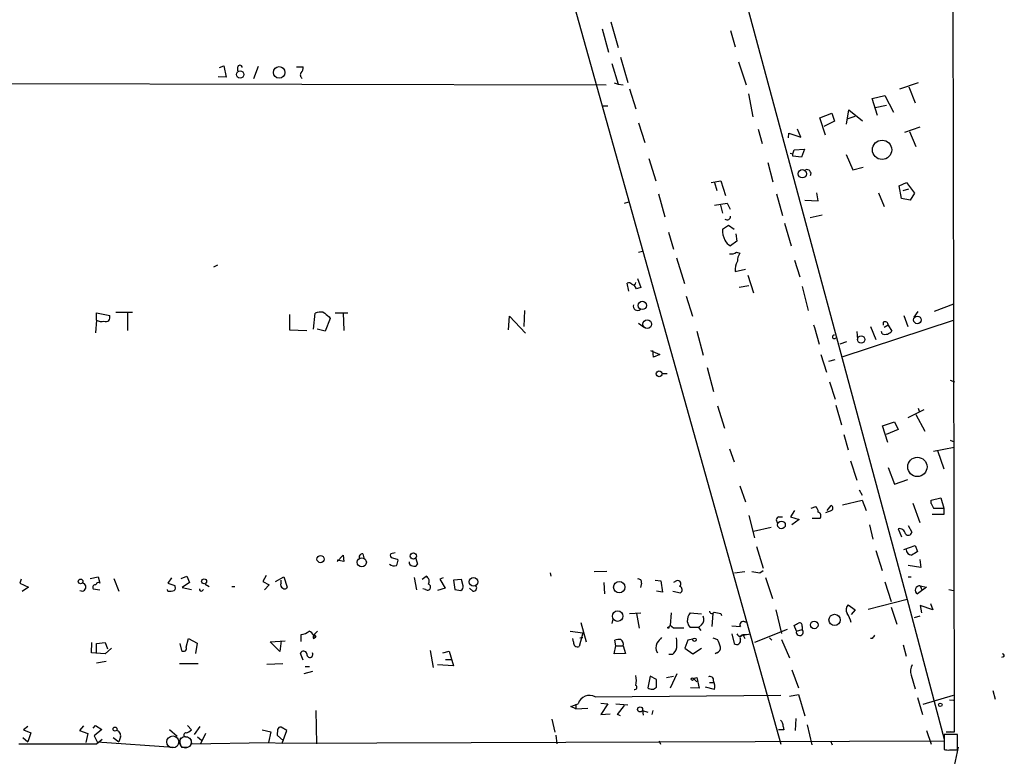
# Model space of a CAD drawing. Extents: x 8 to 747, y 14 to 883.
# Drawn here: x 598 to 744, y 80 to 189 of the extents above; entities that cross this region are included whole.
import ezdxf

# ---------------------------------------------------------------- set-up
doc = ezdxf.new("R2010")
doc.units = 0
doc.header["$MEASUREMENT"] = 0
doc.layers.add('MAIN', color=5, linetype='CONTINUOUS')

msp = doc.modelspace()

# ---------------------------------------------------------------- linework, layer by layer
at = {"layer": 'MAIN'}
for p, q in [((736.0073, 228.2613), (736.1767, 144.78)), ((674.7933, 209.8887), (710.6073, 81.9573)), ((702.818, 201.7607), (729.3187, 103.378)), ((685.3767, 188.976), (686.4773, 185.166)), ((684.1067, 187.96), (685.038, 184.4887)), ((703.1567, 187.706), (703.834, 185.2507)), ((627.38, 182.2027), (628.0573, 182.4567)), ((628.0573, 182.4567), (628.396, 180.7633)), ((685.546, 182.7953), (686.4773, 179.7473)), ((686.816, 183.7267), (687.9167, 180.0013)), ((704.342, 183.0493), (705.4427, 179.6627)), ((630.0893, 182.2027), (630.0893, 181.6947)), ((633.1373, 182.372), (632.46, 180.5093)), ((638.81, 182.2873), (639.826, 182.2873)), ((587.1633, 179.832), (684.6993, 179.6627)), ((628.396, 180.7633), (627.2107, 180.848)), ((685.8847, 179.9167), (686.4773, 179.7473)), ((686.4773, 179.7473), (687.2393, 179.6627)), ((728.218, 179.07), (731.012, 180.0013)), ((688.1707, 179.07), (689.102, 176.1067)), ((705.7813, 178.308), (706.4587, 174.9213)), ((724.154, 177.6307), (726.0167, 178.054)), ((726.0167, 178.054), (727.2867, 175.5987)), ((729.5727, 179.324), (730.504, 176.9533)), ((724.916, 175.0907), (724.154, 177.6307)), ((724.5773, 176.276), (726.2707, 176.6147)), ((684.1913, 176.53), (684.9533, 176.53)), ((716.3647, 174.752), (718.1427, 175.4293)), ((718.1427, 175.4293), (718.566, 174.244)), ((720.344, 173.8207), (720.6827, 175.9373)), ((720.6827, 175.9373), (722.7147, 174.3287)), ((689.5253, 173.99), (690.4567, 171.1113)), ((717.2113, 172.212), (716.3647, 174.752)), ((718.566, 174.244), (716.9573, 173.482)), ((720.4287, 174.5827), (721.614, 175.006)), ((707.2207, 173.0587), (707.8133, 170.942)), ((711.708, 171.7887), (711.7927, 172.466)), ((711.7927, 172.466), (713.5707, 171.8733)), ((713.5707, 171.8733), (713.0627, 173.0587)), ((728.98, 172.6353), (731.266, 173.3973)), ((729.6573, 172.72), (730.5887, 170.5187)), ((711.962, 169.5027), (712.3853, 169.418)), ((712.3853, 169.418), (712.5547, 170.0107)), ((712.3853, 169.0793), (712.3853, 169.418)), ((712.5547, 170.0107), (714.0787, 170.0953)), ((714.0787, 170.0953), (713.6553, 168.91)), ((720.2593, 169.3333), (721.2753, 167.0473)), ((691.0493, 168.7407), (692.0653, 165.4387)), ((708.66, 168.148), (709.422, 165.2693)), ((713.6553, 168.91), (712.3853, 169.0793)), ((721.2753, 167.0473), (722.7993, 167.4707)), ((700.278, 165.1847), (701.7173, 165.4387)), ((700.786, 165.1847), (701.1247, 163.9993)), ((701.7173, 165.4387), (702.3947, 163.2373)), ((728.1333, 164.6767), (729.234, 165.1847)), ((729.234, 165.1847), (730.4193, 163.576)), ((692.4887, 163.4913), (693.42, 160.1047)), ((709.93, 163.4913), (710.8613, 160.274)), ((716.1107, 162.4753), (715.9413, 163.6607)), ((725.0853, 163.6607), (725.932, 161.6287)), ((728.472, 162.814), (728.1333, 164.6767)), ((728.726, 163.9993), (729.5727, 164.2533)), ((730.4193, 163.576), (729.742, 162.56)), ((687.4087, 162.1367), (688.086, 162.306)), ((700.786, 161.798), (702.6487, 162.1367)), ((702.6487, 162.1367), (703.072, 161.2053)), ((714.1633, 162.56), (716.1107, 162.4753)), ((729.742, 162.56), (728.472, 162.814)), ((701.6327, 161.798), (701.9713, 160.6127)), ((711.1153, 159.1733), (712.1313, 155.7867)), ((716.7033, 160.3587), (714.9253, 159.9353)), ((693.928, 157.8187), (694.69, 155.2787)), ((701.9713, 158.242), (702.818, 158.8347)), ((702.818, 158.8347), (703.6647, 158.242)), ((704.088, 156.464), (703.1567, 155.7867)), ((703.9187, 157.5647), (704.088, 156.464)), ((689.5253, 154.8553), (690.118, 155.0247)), ((704.0033, 154.8553), (704.5113, 154.686)), ((695.1133, 154.0087), (696.2987, 150.1987)), ((712.6393, 153.67), (713.4013, 151.2147)), ((627.126, 152.908), (626.5333, 152.654)), ((703.834, 151.9767), (705.358, 152.3153)), ((689.356, 150.9607), (689.864, 149.606)), ((705.6967, 151.4687), (706.5433, 148.844)), ((688.086, 149.098), (687.832, 150.2833)), ((689.1867, 149.4367), (688.848, 150.0293)), ((705.866, 149.86), (704.4267, 149.606)), ((713.74, 149.7753), (714.6713, 146.2193)), ((696.5527, 148.336), (697.484, 145.3727)), ((612.0553, 145.9653), (614.5107, 145.9653)), ((672.592, 146.2193), (672.5073, 143.8487)), ((730.3347, 145.2033), (730.9273, 146.05)), ((736.1767, 147.1507), (733.298, 146.05)), ((609.1767, 144.78), (609.0073, 142.9173)), ((609.1767, 144.78), (609.1767, 145.8807)), ((609.1767, 145.8807), (611.124, 145.4573)), ((613.7487, 145.796), (613.7487, 143.256)), ((637.794, 145.6267), (637.794, 143.3407)), ((641.35, 143.4253), (641.604, 145.796)), ((643.8053, 145.034), (643.0433, 143.1713)), ((643.636, 145.288), (643.8053, 145.034)), ((644.5673, 145.8807), (646.43, 145.8807)), ((645.7527, 145.8807), (645.8373, 143.256)), ((670.2213, 143.3407), (670.3907, 145.3727)), ((670.3907, 145.3727), (672.7613, 142.8327)), ((719.6667, 139.3613), (736.1767, 144.78)), ((728.8107, 145.4573), (729.4033, 143.8487)), ((736.1767, 144.78), (736.2613, 83.7353)), ((637.794, 143.3407), (640.334, 143.256)), ((643.0433, 143.1713), (641.858, 143.4253)), ((689.5253, 144.3567), (690.372, 143.6793)), ((698.1613, 143.1713), (699.0927, 139.6153)), ((715.4333, 144.1027), (715.6027, 143.6793)), ((715.6027, 143.6793), (716.28, 141.224)), ((721.868, 143.0867), (721.9527, 141.9013)), ((723.9, 143.8487), (724.662, 141.9013)), ((725.5933, 142.748), (725.5087, 143.0867)), ((725.7627, 144.4413), (725.7627, 144.018)), ((726.5247, 144.018), (725.932, 143.6793)), ((726.5247, 144.018), (727.0327, 143.1713)), ((720.344, 141.5627), (719.328, 141.224)), ((691.3033, 140.2927), (692.658, 139.7)), ((691.7267, 139.2767), (691.642, 140.2927)), ((692.658, 139.7), (691.7267, 139.2767)), ((716.534, 139.7), (717.3807, 137.0753)), ((717.7193, 138.684), (718.6507, 138.938)), ((699.6853, 137.7527), (700.6167, 134.1967)), ((693.7587, 136.8213), (692.9967, 136.8213)), ((735.6687, 135.89), (736.346, 135.636)), ((717.804, 135.636), (718.6507, 133.096)), ((701.2093, 132.08), (702.2253, 128.778)), ((718.7353, 132.1647), (719.582, 129.286)), ((731.774, 131.4873), (729.4033, 130.302)), ((730.9273, 131.7413), (731.0967, 131.318)), ((730.5887, 130.81), (731.9433, 128.3547)), ((725.678, 129.1167), (727.456, 129.7093)), ((726.44, 126.6613), (725.678, 129.1167)), ((727.964, 128.6087), (726.186, 127.8467)), ((727.456, 129.7093), (727.964, 128.6087)), ((719.9207, 127.8467), (720.598, 125.5607)), ((735.6687, 127), (736.2613, 126.746)), ((702.9873, 125.73), (703.6647, 123.7827)), ((733.2133, 125.3913), (736.2613, 125.984)), ((733.806, 125.476), (734.7373, 122.7667)), ((720.9367, 123.952), (721.868, 121.0733)), ((726.5247, 122.936), (727.456, 120.4807)), ((727.456, 120.4807), (729.4033, 121.158)), ((704.5113, 120.2267), (705.358, 117.856)), ((722.2067, 119.634), (722.63, 118.872)), ((732.8747, 118.11), (734.314, 118.4487)), ((734.314, 118.4487), (734.7373, 116.9247)), ((715.0947, 116.9247), (715.772, 117.1787)), ((717.4653, 116.586), (718.058, 117.348)), ((719.7513, 117.4327), (722.63, 118.11)), ((722.63, 118.11), (723.2227, 116.586)), ((730.1653, 117.6867), (731.1813, 114.808)), ((732.8747, 117.602), (732.8747, 118.11)), ((732.8747, 117.602), (733.2133, 116.9247)), ((733.2133, 116.9247), (734.7373, 116.9247)), ((734.7373, 116.9247), (734.7373, 115.9933)), ((705.866, 115.824), (706.7127, 112.522)), ((710.2687, 115.6547), (710.8613, 115.6547)), ((712.6393, 116.586), (712.0467, 115.6547)), ((712.0467, 115.6547), (713.3167, 115.2313)), ((716.3647, 115.4007), (715.264, 115.4007)), ((718.1427, 116.586), (717.2113, 116.2473)), ((734.7373, 115.9933), (733.044, 115.9933)), ((706.5433, 113.538), (709.168, 114.1307)), ((713.3167, 115.2313), (712.216, 114.4693)), ((723.7307, 114.4693), (724.2387, 112.3527)), ((727.964, 113.8767), (728.472, 112.6913)), ((729.488, 114.3847), (729.996, 113.3687)), ((706.9667, 111.252), (707.9827, 108.0347)), ((728.8107, 110.8287), (730.504, 111.4213)), ((730.504, 111.4213), (730.8427, 110.49)), ((644.8213, 109.0507), (645.7527, 109.982)), ((645.7527, 109.982), (645.8373, 109.0507)), ((648.6313, 110.1513), (648.8007, 109.5587)), ((653.4573, 110.3207), (652.78, 110.1513)), ((656.5053, 109.474), (656.7593, 108.6273)), ((724.662, 110.6593), (725.5933, 107.696)), ((645.8373, 109.0507), (644.8213, 109.22)), ((653.7113, 109.3893), (653.8807, 109.22)), ((731.3507, 108.1193), (729.488, 108.458)), ((731.1813, 109.3047), (731.3507, 108.1193)), ((608.2453, 106.5107), (609.4307, 106.7647)), ((609.4307, 106.7647), (609.6847, 105.8333)), ((620.268, 106.5953), (619.76, 105.8333)), ((621.7073, 106.5107), (622.554, 106.8493)), ((622.554, 106.8493), (622.9773, 105.918)), ((634.3227, 106.934), (633.8147, 106.0873)), ((635.6773, 106.0873), (636.9473, 106.7647)), ((636.9473, 106.7647), (637.4553, 105.2407)), ((656.2513, 106.68), (656.59, 104.8173)), ((657.4367, 106.426), (658.0293, 106.8493)), ((660.5693, 106.5953), (660.0613, 106.426)), ((676.402, 107.3573), (676.4867, 106.8493)), ((682.9213, 107.5267), (684.784, 107.6113)), ((703.7493, 107.3573), (705.2733, 107.5267)), ((707.4747, 107.3573), (707.9827, 107.696)), ((708.3213, 106.68), (709.3373, 103.5473)), ((729.488, 106.7647), (729.9113, 106.7647)), ((598.0007, 106.426), (597.8313, 105.8333)), ((597.8313, 105.8333), (599.1013, 105.2407)), ((599.1013, 105.2407), (598.17, 104.5633)), ((611.7167, 106.5107), (612.4787, 104.648)), ((619.76, 105.8333), (620.776, 105.4947)), ((622.9773, 105.918), (621.8767, 105.156)), ((621.8767, 105.156), (623.2313, 104.902)), ((625.2633, 105.664), (625.856, 105.3253)), ((629.2427, 105.3253), (629.666, 105.3253)), ((633.8147, 106.0873), (634.746, 105.5793)), ((634.746, 105.5793), (634.0687, 104.8173)), ((636.524, 105.8333), (636.524, 106.2567)), ((660.8233, 105.0713), (659.7227, 104.7327)), ((660.0613, 106.426), (660.8233, 105.0713)), ((663.2787, 106.3413), (662.0933, 106.2567)), ((662.0933, 106.2567), (662.2627, 104.902)), ((663.5327, 105.41), (663.2787, 106.3413)), ((664.972, 104.648), (664.464, 105.0713)), ((684.3607, 105.918), (684.4453, 104.2247)), ((689.9487, 105.8333), (689.7793, 105.156)), ((691.9807, 106.2567), (692.8273, 106.172)), ((692.8273, 106.172), (693.0813, 104.4787)), ((695.1133, 106.172), (694.69, 105.918)), ((726.0167, 106.0027), (726.948, 103.124)), ((732.1973, 105.2407), (730.8427, 104.2247)), ((731.266, 105.41), (731.52, 104.7327)), ((731.266, 105.41), (732.1973, 105.2407)), ((608.6687, 104.9867), (609.6847, 104.8173)), ((619.76, 104.648), (619.6753, 104.902)), ((657.9447, 104.902), (657.5213, 104.9867)), ((662.2627, 104.902), (663.194, 104.7327)), ((693.0813, 104.4787), (692.15, 104.648)), ((694.6053, 104.648), (695.706, 104.394)), ((735.4993, 104.902), (736.1767, 104.7327)), ((720.598, 102.616), (721.614, 101.854)), ((729.3187, 103.378), (723.5613, 101.9387)), ((726.948, 102.2773), (727.7947, 99.7373)), ((729.3187, 103.378), (734.822, 82.7193)), ((733.1287, 101.854), (731.266, 102.5313)), ((731.266, 102.5313), (731.4353, 101.4307)), ((732.79, 102.7853), (733.1287, 101.854)), ((688.1707, 101.346), (689.864, 101.4307)), ((689.1867, 101.346), (689.61, 99.1447)), ((694.3513, 101.4307), (694.182, 99.568)), ((697.1453, 101.4307), (698.8387, 101.2613)), ((700.532, 101.346), (700.3627, 99.3987)), ((701.7173, 101.346), (701.802, 101.0073)), ((709.8453, 101.854), (710.692, 98.3827)), ((721.614, 101.854), (721.0213, 101.1767)), ((731.1813, 100.9227), (730.3347, 100.6687)), ((680.974, 99.9913), (681.736, 97.1127)), ((685.7153, 100.4993), (685.546, 99.822)), ((693.928, 99.314), (694.182, 99.568)), ((694.69, 99.1447), (694.182, 99.568)), ((698.8387, 99.6527), (698.4153, 99.2293)), ((703.326, 99.4833), (704.596, 99.3987)), ((705.2733, 100.076), (705.612, 100.076)), ((712.8933, 98.7213), (712.5547, 99.568)), ((713.74, 99.3987), (713.74, 98.9753)), ((639.4873, 97.1973), (639.4873, 98.2133)), ((641.35, 98.044), (641.6887, 97.8747)), ((641.35, 97.6207), (641.6887, 97.8747)), ((641.9427, 98.7213), (641.4347, 98.2133)), ((641.4347, 98.2133), (641.6887, 97.8747)), ((679.3653, 98.7213), (681.228, 98.4673)), ((681.228, 98.4673), (680.72, 96.4353)), ((680.8047, 97.7053), (681.228, 97.79)), ((698.4153, 99.2293), (697.1453, 99.2293)), ((698.4153, 99.2293), (698.754, 98.806)), ((703.326, 98.298), (703.6647, 96.8587)), ((705.0193, 98.1287), (706.0353, 98.298)), ((705.0193, 98.2133), (705.5273, 98.2133)), ((705.0193, 98.1287), (705.2733, 97.6207)), ((711.5387, 98.9753), (706.7127, 97.028)), ((712.8933, 98.7213), (713.74, 98.9753)), ((608.4147, 95.504), (608.4993, 97.028)), ((609.1767, 96.8587), (610.4467, 97.028)), ((609.1767, 95.4193), (609.1767, 96.8587)), ((610.4467, 97.028), (610.7853, 96.0967)), ((621.538, 96.8587), (621.792, 95.8427)), ((622.4693, 96.3507), (622.808, 97.6207)), ((622.808, 97.6207), (624.078, 96.9433)), ((624.078, 96.9433), (623.824, 95.4193)), ((634.9153, 97.1127), (637.1167, 97.282)), ((636.3547, 95.6733), (634.9153, 97.1127)), ((636.524, 97.282), (636.3547, 95.6733)), ((679.8733, 97.1127), (679.7887, 97.6207)), ((685.8847, 95.3347), (686.1387, 96.52)), ((686.1387, 96.52), (685.9693, 97.3667)), ((686.1387, 96.52), (687.2393, 96.52)), ((687.2393, 96.52), (687.578, 95.4193)), ((696.8067, 97.3667), (696.3833, 96.1813)), ((697.5687, 97.536), (696.8067, 97.3667)), ((700.532, 97.7053), (701.2093, 97.4513)), ((708.914, 97.7053), (709.2527, 97.3667)), ((710.692, 97.4513), (711.8773, 94.742)), ((724.154, 97.6207), (723.9, 97.6207)), ((728.726, 96.6893), (729.1493, 94.996)), ((610.4467, 95.3347), (608.4147, 95.504)), ((611.378, 96.1813), (610.4467, 95.3347)), ((639.826, 94.4033), (639.4027, 95.4193)), ((658.622, 95.8427), (659.0453, 93.3027)), ((660.4847, 95.504), (661.416, 95.758)), ((661.416, 95.758), (662.0933, 93.5567)), ((687.578, 95.4193), (685.8847, 95.3347)), ((694.5207, 95.25), (694.0127, 95.25)), ((696.3833, 96.1813), (697.5687, 95.3347)), ((697.5687, 95.3347), (698.8387, 96.1813)), ((701.1247, 95.504), (700.8707, 95.3347)), ((743.5427, 94.9113), (743.2887, 94.8267)), ((610.616, 94.234), (609.1767, 93.98)), ((621.4533, 93.8953), (624.2473, 93.8953)), ((634.4073, 93.8107), (636.778, 93.8953)), ((640.08, 93.472), (640.7573, 93.472)), ((662.0933, 93.5567), (659.7227, 93.726)), ((660.908, 94.488), (661.7547, 94.488)), ((641.1807, 92.71), (639.9107, 92.3713)), ((691.2187, 92.0327), (690.88, 90.3393)), ((692.15, 91.5247), (691.2187, 92.0327)), ((693.674, 91.8633), (694.69, 92.0327)), ((695.198, 92.3713), (694.182, 90.2547)), ((712.216, 92.964), (713.232, 90.3393)), ((729.9113, 92.202), (730.504, 90.17)), ((692.15, 90.424), (692.15, 91.5247)), ((697.6533, 91.694), (698.1613, 91.8633)), ((697.6533, 91.694), (698.1613, 91.186)), ((698.1613, 91.8633), (698.5, 90.2547)), ((700.024, 91.1013), (700.6167, 91.1013)), ((683.0907, 88.9847), (710.6073, 89.2387)), ((698.5, 90.2547), (697.23, 90.3393)), ((700.786, 90.0853), (699.4313, 90.424)), ((711.8773, 89.0693), (713.232, 89.3233)), ((713.232, 89.3233), (714.1633, 86.1907)), ((731.6893, 87.884), (736.1767, 89.2387)), ((742.0187, 89.916), (742.3573, 88.646)), ((679.45, 87.5453), (680.5507, 87.9687)), ((680.212, 87.884), (680.212, 87.2067)), ((683.9373, 88.0533), (684.9533, 87.9687)), ((684.9533, 87.9687), (683.9373, 86.36)), ((686.1387, 87.9687), (687.9167, 87.7993)), ((686.3927, 86.36), (687.4087, 87.7147)), ((730.8427, 88.9), (731.6047, 86.36)), ((735.584, 88.5613), (736.1767, 88.4767)), ((641.6887, 86.9527), (641.7733, 82.042)), ((680.212, 87.2067), (679.45, 87.5453)), ((680.212, 87.2067), (681.99, 87.2913)), ((683.9373, 86.36), (685.292, 86.4447)), ((686.816, 86.1907), (686.3927, 86.36)), ((690.118, 86.9527), (690.2027, 86.2753)), ((690.118, 86.9527), (690.88, 86.6987)), ((691.642, 86.9527), (691.4727, 86.36)), ((607.2293, 84.6667), (606.6367, 83.9893)), ((608.6687, 84.328), (609.0073, 84.7513)), ((609.0073, 84.7513), (609.9387, 84.1587)), ((622.6387, 84.7513), (623.2313, 84.074)), ((676.656, 85.6827), (677.0793, 83.7353)), ((712.8087, 85.7673), (712.724, 83.9893)), ((714.502, 84.836), (715.1793, 81.8727)), ((599.0167, 84.582), (598.3393, 84.074)), ((598.3393, 84.074), (599.44, 83.6507)), ((599.44, 83.6507), (599.0167, 82.296)), ((606.6367, 83.9893), (607.9067, 83.566)), ((607.9067, 83.566), (607.568, 82.2113)), ((609.9387, 84.1587), (608.838, 83.2273)), ((608.838, 83.2273), (609.2613, 82.296)), ((620.014, 84.1587), (621.1147, 83.1427)), ((624.5013, 84.582), (623.6547, 83.3967)), ((625.348, 83.566), (624.586, 82.042)), ((633.73, 84.074), (635, 83.82)), ((635, 83.82), (634.6613, 82.2113)), ((636.016, 84.1587), (635.9313, 83.312)), ((635.9313, 83.312), (636.8627, 82.4653)), ((637.3707, 83.9893), (636.524, 84.4973)), ((636.6933, 82.1267), (637.3707, 83.9893)), ((677.2487, 83.312), (677.418, 82.042)), ((711.0307, 84.074), (710.2687, 84.074)), ((710.946, 84.582), (711.0307, 84.074)), ((732.1973, 83.9893), (732.8747, 81.9573)), ((736.7693, 83.3967), (734.822, 83.3967)), ((734.822, 83.3967), (734.822, 81.1953)), ((735.7533, 83.82), (735.076, 83.7353)), ((736.2613, 83.7353), (735.076, 83.7353)), ((736.7693, 81.1107), (736.7693, 83.3967)), ((597.662, 82.042), (609.1767, 82.042)), ((598.2547, 82.9733), (599.0167, 82.296)), ((609.1767, 82.042), (610.0233, 82.7193)), ((609.2613, 82.296), (620.6067, 81.534)), ((611.632, 82.9733), (612.4787, 82.296)), ((612.7327, 83.058), (612.4787, 82.296)), ((622.3847, 83.058), (622.7233, 83.058)), ((623.1467, 82.7193), (623.2313, 82.042)), ((623.2313, 82.042), (634.6613, 82.2113)), ((624.1627, 83.058), (624.7553, 82.55)), ((634.6613, 82.2113), (636.6933, 82.1267)), ((636.6933, 82.1267), (734.822, 82.4653)), ((692.5733, 82.4653), (692.7427, 81.9573)), ((717.9733, 82.4653), (718.2273, 81.8727)), ((621.792, 81.534), (622.6387, 81.534)), ((735.584, 81.1107), (736.7693, 81.1107)), ((736.854, 81.534), (736.2613, 78.74))]:
    msp.add_line(p, q, dxfattribs=at)
for centre, radius in [((630.4553, 181.1816), 0.5485), ((636.246, 181.4824), 0.857), ((725.6026, 170.0195), 1.4313), ((713.784, 166.4762), 0.6231), ((690.0739, 146.9559), 0.6158), ((690.8011, 144.1927), 0.651), ((730.8342, 144.8159), 0.5652), ((722.5073, 141.9109), 0.5521), ((692.5607, 136.8348), 0.4256), ((730.8334, 123.0453), 1.4292), ((710.6907, 114.4475), 0.5714), ((642.3839, 109.3866), 0.5368), ((648.4962, 108.9161), 0.67), ((656.1384, 109.8409), 0.4601), ((665.0362, 106.0065), 0.6323), ((606.8168, 106.0844), 0.3495), ((625.1222, 106.0874), 0.3668), ((686.6547, 105.2333), 0.8405), ((686.4119, 100.9462), 0.7807), ((718.5661, 100.3698), 0.8423), ((693.928, 99.2294), 0.0846), ((715.5548, 99.6279), 0.5534), ((697.8085, 97.4373), 0.2594), ((697.484, 91.6094), 0.1893), ((734.2293, 87.7994), 0.2677), ((689.7312, 87.1215), 0.3727), ((611.9283, 84.201), 0.2993)]:
    msp.add_circle(centre, radius, dxfattribs=at)
at = {"layer": 'MAIN', "color": 5}
for centre, radius in [((620.4796, 82.296), 0.8904), ((622.3423, 82.2537), 0.8616)]:
    msp.add_circle(centre, radius, dxfattribs=at)
at = {"layer": 'MAIN'}
for centre, radius, start, end in [((630.428, 182.2026), 0.3387, 0.016916, 179.983084), ((639.9763, 181.0982), 0.597, 144.992255, 237.630393), ((638.8405, 182.1905), 0.9902, 310.782042, 5.60984), ((714.4597, 166.4716), 0.6134, 333.79004, 110.1898), ((702.6547, 160.1349), 0.5049, 226.942302, 6.18481), ((704.5534, 157.9456), 2.599, 173.451663, 210.325941), ((703.7491, 157.2259), 1.5564, 202.381136, 247.627074), ((703.1988, 155.9144), 1.33, 260.85, 307.220566), ((706.0217, 153.6135), 1.8524, 144.622323, 183.491057), ((705.9084, 152.3153), 2.1019, 145.668795, 189.270515), ((688.0437, 149.6908), 0.6292, 42.268789, 109.661787), ((688.7522, 150.3657), 0.3498, 226.019308, 0.376725), ((731.843, -19.7741), 174.5046, 103.919653, 104.148876), ((642.4928, 143.8075), 2.1781, 82.17607, 114.083214), ((812.5351, 357.2984), 271.0633, 231.228066, 231.457253), ((689.3515, 146.8477), 0.6274, 159.638485, 312.985012), ((609.9385, 146.0701), 1.4982, 239.438283, 283.069717), ((610.5314, 145.2033), 0.6447, 246.790908, 23.200924), ((726.059, 144.0773), 0.4695, 352.743283, 129.145968), ((726.0238, 143.9429), 1.2701, 250.186862, 322.591482), ((718.5137, 142.3122), 0.2716, 78.89694, 324.700266), ((715.1249, 116.4287), 0.9906, 354.397613, 49.212375), ((717.8579, 116.94), 0.4544, 308.817365, 63.874766), ((710.4413, 115.1695), 0.5151, 109.581978, 240.03022), ((715.9715, 115.7938), 0.5559, 315.007287, 75.498801), ((728.1558, 112.9778), 0.9192, 8.565595, 102.044689), ((729.4772, 113.4366), 0.5232, 217.967182, 352.54357), ((648.583, 109.6584), 0.4953, 84.40337, 201.85726), ((653.1045, 109.9396), 0.3874, 146.880041, 259.51391), ((695.7167, 278.7753), 174.5167, 255.843185, 256.0724), ((729.996, 110.8287), 0.8467, 180, 270), ((857.4082, -101.4204), 246.8296, 120.848162, 121.077365), ((653.244, 109.2943), 0.9197, 226.484608, 294.589349), ((652.3561, 109.3049), 1.527, 326.315136, 356.812677), ((656.0769, 108.9556), 0.5877, 178.986021, 262.215954), ((656.2513, 108.8814), 0.568, 243.43946, 333.425927), ((657.6446, 106.0983), 0.8438, 329.021104, 62.876191), ((749.232, 403.7918), 299.3611, 261.752594, 261.981777), ((607.023, 105.2423), 0.5922, 239.373069, 86.41763), ((609.0091, 105.1911), 0.397, 77.945567, 210.983555), ((609.473, 105.5087), 0.3875, 56.88812, 169.502061), ((620.244, 105.1681), 0.6243, 315.772379, 31.546171), ((637.0321, 105.5793), 0.568, 153.43946, 243.425927), ((637.0602, 105.3818), 0.4195, 227.73366, 340.347095), ((658.2473, 105.2325), 0.4481, 227.523328, 74.37253), ((662.8554, 105.3254), 0.6826, 299.738635, 7.11981), ((665.0665, 105.0941), 0.456, 258.039511, 43.853704), ((689.483, 105.9603), 0.4827, 344.745922, 105.254078), ((695.2968, 105.7063), 0.5005, 310.421237, 111.505953), ((695.4488, 104.8401), 0.5149, 299.9657, 70.428505), ((731.1479, 104.7839), 0.6371, 79.317922, 241.375185), ((620.0141, 107.0162), 2.3818, 263.875783, 286.518371), ((624.713, 104.9443), 0.2993, 171.856362, 351.875312), ((721.2025, 101.8891), 0.9454, 129.747374, 215.063518), ((698.8389, 100.1607), 2.1169, 143.134433, 180), ((698.2097, 100.4389), 1.0069, 308.661586, 28.718549), ((700.3855, 101.6912), 0.3616, 181.030104, 330.882276), ((743.5349, 355.4345), 257.5067, 260.424926, 260.654106), ((717.2332, 99.1412), 3.8823, 12.648384, 34.604522), ((699.0288, 100.6472), 2.3575, 191.90906, 216.972457), ((705.0193, 99.6527), 0.4937, 59.034253, 210.965747), ((628.2134, 269.0723), 189.3282, 296.453843, 296.683013), ((713.3801, 99.5468), 0.3892, 337.632677, 112.367323), ((639.3684, 100.1278), 1.9182, 273.553789, 312.840912), ((640.4188, 97.7901), 0.9652, 15.251474, 74.748526), ((641.6615, 97.8785), 0.4044, 124.114473, 219.611441), ((904.2756, -71.9802), 271.1024, 141.228082, 141.457236), ((695.452, -281.855), 381.0005, 89.885409, 90.114591), ((704.5732, 98.4706), 0.515, 199.581978, 330.024662), ((704.9366, 97.7403), 0.3972, 77.979814, 210.956335), ((713.3954, 98.5857), 0.5201, 164.886915, 48.50734), ((851.3117, 13.2075), 152.6259, 146.192738, 146.421942), ((622.0883, 96.1531), 0.4291, 226.331342, 27.412843), ((680.4661, 96.9858), 0.6062, 167.917125, 294.759958), ((686.6466, 95.0799), 2.385, 83.883985, 106.498134), ((686.4715, 96.7681), 0.8068, 342.092746, 57.862134), ((693.4007, 96.2897), 1.3367, 150.727238, 216.000586), ((688.6776, 96.6044), 6.5292, 357.029092, 9.707142), ((700.9066, 96.2106), 0.7395, 287.153427, 10.920936), ((698.4843, 95.7712), 3.2013, 10.42923, 31.655927), ((704.038, 97.3244), 0.5968, 231.284721, 20.767302), ((639.8599, 95.2839), 0.4768, 6.11593, 163.503319), ((640.7872, 95.2699), 0.4578, 171.862818, 30.749151), ((693.5894, 96.6046), 1.6439, 304.508882, 348.113137), ((743.5003, 95.123), 0.2159, 281.325546, 101.299523), ((731.4054, 92.8073), 1.6121, 145.258092, 202.05419), ((686.3519, 91.3977), 2.8427, 345.334609, 14.663441), ((700.0875, 91.4611), 0.5397, 348.694232, 115.553719), ((688.9513, 90.3918), 0.3235, 251.374589, 62.230734), ((698.6528, 90.4472), 2.1637, 350.371378, 24.815644), ((682.2464, 87.4124), 1.7846, 61.764911, 161.837142), ((691.4765, 90.9591), 0.8602, 226.09745, 321.532637), ((709.9582, 84.6949), 0.9942, 353.479708, 55.403622), ((612.0197, 83.2585), 0.7406, 344.293689, 80.652139), ((622.427, 83.3543), 0.2994, 81.878017, 261.875312), ((622.0649, 85.2761), 1.675, 283.971531, 314.136456), ((636.4562, 84.0487), 0.4537, 81.405541, 165.969882), ((622.9028, 82.3608), 1.3847, 157.589256, 216.661358), ((735.3722, 82.6771), 1.5806, 249.629778, 277.700518)]:
    msp.add_arc(centre, radius, start, end, dxfattribs=at)

doc.saveas('drawing.dxf')
